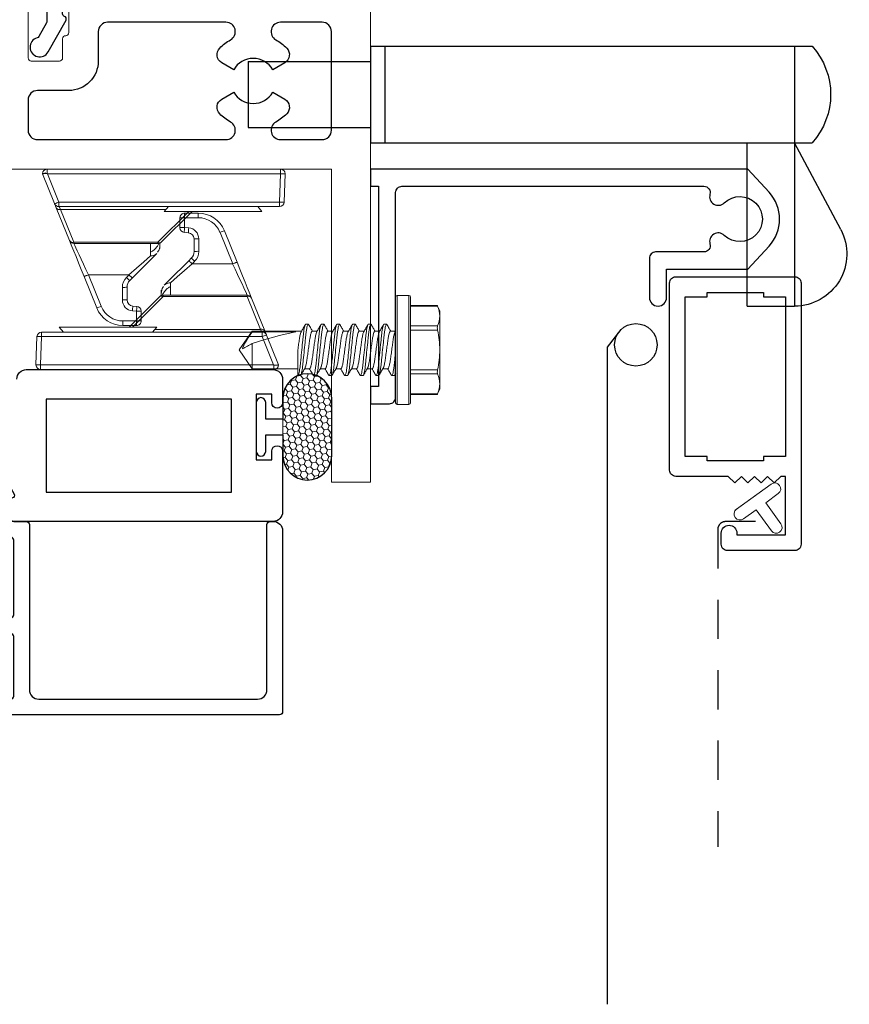
# Model space of a CAD drawing. Units: inches. Extents: x 0 to 1011, y -294 to 130.
# Drawn here: x 230 to 233, y 5 to 8 of the extents above; entities that cross this region are included whole.
import ezdxf

# ---------------------------------------------------------------- set-up
doc = ezdxf.new("R2010")
doc.units = ezdxf.units.IN
doc.header["$LTSCALE"] = 0.5
doc.header["$MEASUREMENT"] = 0
doc.linetypes.add('DASHED2', pattern=[0.375, 0.25, -0.125])
doc.linetypes.add('HIDDEN', pattern=[1.905, 1.27, -0.635])
doc.layers.add('Screen', color=7, linetype='Continuous')
doc.layers.add('WICKET', color=7, linetype='Continuous')

# ---------------------------------------------------------------- blocks, each defined once
blk = doc.blocks.new('M55194')
at = {"linetype": 'Continuous', "lineweight": 25}
for p, q in [((2.938, 1.125), (2.1, 1.125)), ((2.969, 0.9005), (2.969, 1.094)), ((2.884, 0.718), (2.884, 0.928)), ((2.884, 0.928), (2.934, 0.928)), ((2.934, 0.928), (2.934, 0.9005)), ((2.934, 0.7455), (2.934, 0.718)), ((2.969, 0.671), (2.969, 0.7455)), ((2.934, 0.718), (2.884, 0.718)), ((2.15, 0.64), (2.938, 0.64))]:
    blk.add_line(p, q, dxfattribs=at)
blk.add_lwpolyline([(2.214, 0.734), (2.214, 1.031), (2.806, 1.031), (2.806, 0.734)], close=True, dxfattribs=at)
for centre, radius, start, end in [((2.938, 1.094), 0.031, 0, 90), ((2.9515, 0.9005), 0.0175, 180, 0), ((2.9515, 0.7455), 0.0175, 360, 180), ((2.15, 0.67), 0.03, 180, 270), ((2.938, 0.671), 0.031, 270, 0)]:
    blk.add_arc(centre, radius, start, end, dxfattribs=at)
blk = doc.blocks.new('M20540')
blk.add_lwpolyline([(0.869, 0.03), (0.869, 0.6079, 0.414214), (0.859, 0.6179), (-0.0151, 0.6179, 0.414214), (-0.0751, 0.5579), (-0.0751, 0.5429, 0.414991), (-0.0575, 0.5254, 0.414991), (-0.04, 0.5429), (-0.04, 0.5579, -0.414214), (-0.03, 0.5679), (0, 0.5679, -0.414214), (0.01, 0.5579), (0.01, 0.3679, -0.414214), (0, 0.3579), (-0.03, 0.3579, -0.414214), (-0.04, 0.3679), (-0.04, 0.3829, 0.414991), (-0.0575, 0.4004, 0.414991), (-0.0751, 0.3829), (-0.0751, 0.3389, 0.414214), (-0.0441, 0.3079), (0, 0.3079, -0.414214), (0.01, 0.2979), (0.01, 0.06, -0.414214), (0, 0.05), (-0.0399, 0.05, 0.414214), (-0.0499, 0.04), (-0.0499, -0.0909, -0.127869), (-0.0512, -0.0958), (-0.0754, -0.1392, -0.198835), (-0.0814, -0.1439, 1.496365), (-0.0459, -0.1888), (0.011, -0.0869, 0.491355), (0.006, -0.0753, -0.341999), (0, -0.0675), (0, -0.01, -0.414214), (0.01, 0), (0.05, 0, 0.414214), (0.06, 0.01), (0.06, 0.5379, -0.414214), (0.09, 0.5679), (0.789, 0.5679, -0.414214), (0.819, 0.5379), (0.819, 0.01, 0.414214), (0.829, 0), (0.839, 0, 0.414214)], format="xyb", close=True)
blk = doc.blocks.new('M21335')
at = {"lineweight": 5}
blk.add_lwpolyline([(1.905, 0), (3.125, 0), (3.125, -1), (3.25, -1), (3.25, 0.563)], dxfattribs=at)
blk.add_lwpolyline([(2.286, 0.506), (2.286, 0.436, -0.414214), (2.276, 0.426, 0.414214), (2.266, 0.416), (2.266, 0.355, -0.414214), (2.256, 0.345), (2.166, 0.345, -0.414214), (2.156, 0.355), (2.156, 0.553, 0.414214)], format="xyb", dxfattribs=at)
blk.add_lwpolyline([(2.38, 0.345, -0.414214), (2.286, 0.251), (2.186, 0.251, 0.414214), (2.156, 0.221), (2.156, 0.124, 0.414214), (2.186, 0.094), (2.7879, 0.094, 0.774597), (2.8024, 0.1503, -0.072415), (2.768, 0.1764, -0.490314), (2.7744, 0.2234), (2.8126, 0.2455, 0.57735), (2.9374, 0.2455), (2.9756, 0.2234, -0.490314), (2.982, 0.1764, -0.072415), (2.9476, 0.1503, 0.774597), (2.9621, 0.094), (3.095, 0.094, 0.414214), (3.125, 0.124), (3.125, 0.439, 0.414214), (3.095, 0.469), (2.9621, 0.469, 0.774597), (2.9476, 0.4127, -0.072415), (2.982, 0.3866, -0.490314), (2.9756, 0.3396), (2.9374, 0.3175, 0.57735), (2.8126, 0.3175), (2.7744, 0.3396, -0.490314), (2.768, 0.3866, -0.072415), (2.8024, 0.4127, 0.774597), (2.7879, 0.469), (2.41, 0.469, 0.414214), (2.38, 0.439)], format="xyb", close=True)
blk = doc.blocks.new('FOAM BULB')
at = {"lineweight": 5}
h = blk.add_hatch(dxfattribs=at)
h.set_pattern_fill('HONEY', color=256, scale=0.1, angle=100)
h.paths.add_polyline_path([(0.092, 0.241), (-0.092, 0.241, 1), (-0.092, 0.085), (-0.025, 0.085), (0.025, 0.085), (0.092, 0.085, 1)])
for p, q in [((0.025, 0.085), (-0.025, 0.085)), ((0.0785, 0), (-0.0785, 0))]:
    blk.add_line(p, q, dxfattribs=at)
blk.add_lwpolyline([(-0.092, 0.241, 1), (-0.092, 0.085), (-0.025, 0.085), (-0.025, 0.03), (-0.0785, 0.03, 1), (-0.0785, 0), (0.0785, 0, 1), (0.0785, 0.03), (0.025, 0.03), (0.025, 0.085), (0.092, 0.085, 1), (0.092, 0.241)], format="xyb", close=True)
blk = doc.blocks.new('SNUBBER')
at = {"color": 7, "linetype": 'Continuous', "lineweight": 5}
for p, q in [((-0.2883, 0.5), (-0.2883, 0.4855)), ((-0.2883, 0.5), (-0.245, 0.5)), ((-0.245, 0.4855), (-0.2883, 0.4855)), ((-0.245, 0.5), (-0.245, 0.4855)), ((-0.245, 0.4543), (-0.245, 0.4855)), ((-0.23, 0.485), (-0.23, 0.4537)), ((-0.4123, 0.3434), (-0.3718, 0.4437)), ((-0.2581, 0.4531), (-0.245, 0.4543)), ((-0.3579, 0.4386), (-0.3985, 0.338)), ((-0.29, 0.378), (-0.29, 0.4183)), ((-0.275, 0.4177), (-0.275, 0.3774)), ((-0.2437, 0.4388), (-0.2567, 0.4377)), ((-0.2687, 0.338), (-0.2768, 0.3461)), ((-0.2662, 0.3562), (-0.2581, 0.3481)), ((-0.3985, 0.338), (-0.3983, 0.338)), ((-0.2688, 0.338), (-0.3983, 0.338)), ((-0.2, 0.2778), (-0.2, 0.2653)), ((-0.17, 0.2538), (-0.17, 0.2391)), ((-0.501, 0.1238), (-0.4587, 0.2286)), ((-0.4448, 0.2336), (-0.4871, 0.1288)), ((-0.4448, 0.2336), (-0.4448, 0.238)), ((-0.4448, 0.238), (-0.1762, 0.238)), ((-0.1762, 0.2336), (-0.4448, 0.2336)), ((-0.1762, 0.2336), (-0.1762, 0.238)), ((-0.1656, 0.2336), (-0.0675, 0.1355)), ((-0.156, 0.1355), (-0.1425, 0.12)), ((0.156, 0.1355), (-0.156, 0.1355)), ((0.1425, 0.12), (0.156, 0.1355)), ((-0.545, 0.015), (-0.5064, 0.1106)), ((-0.4925, 0.1055), (-0.529, 0.015)), ((-0.4925, 0.12), (-0.4925, 0.1055)), ((-0.4925, 0.12), (0.2118, 0.12)), ((0.2118, 0.1055), (-0.4925, 0.1055)), ((0.1426, 0.1201), (0.1426, 0.12)), ((0.2118, 0.1055), (0.2118, 0.12)), ((0.215, 0.015), (0.2118, 0.1055)), ((0.2268, 0.1055), (0.23, 0.015)), ((-0.53, 0.0146), (-0.53, 0)), ((-0.53, 0), (0.215, 0)), ((-0.529, 0.015), (0.215, 0.015)), ((0.215, 0.015), (0.215, 0.015)), ((0.215, 0), (0.215, 0.015))]:
    blk.add_line(p, q, dxfattribs=at)
at = {"color": 8, "linetype": 'Continuous', "lineweight": 5}
for p, q in [((-0.2, 0.2653), (-0.2, 0.238)), ((-0.0781, 0.1355), (-0.1762, 0.2336)), ((-0.4871, 0.1288), (-0.1501, 0.1288))]:
    blk.add_line(p, q, dxfattribs=at)
at = {"color": 7, "linetype": 'Continuous', "lineweight": 5, "flags": 128}
for points in [[(-0.2581, 0.3481), (-0.2366, 0.3266), (-0.2159, 0.3059), (-0.1966, 0.2866), (-0.1796, 0.2696)], [(-0.4587, 0.2286), (-0.4578, 0.2308), (-0.4552, 0.2373), (-0.4509, 0.2479), (-0.4451, 0.2622), (-0.4381, 0.2796), (-0.4301, 0.2994), (-0.4214, 0.321), (-0.4123, 0.3434)], [(-0.3983, 0.338), (-0.4064, 0.3206), (-0.4142, 0.3038), (-0.4216, 0.288), (-0.4282, 0.2737), (-0.4339, 0.2614), (-0.4386, 0.2514), (-0.442, 0.244), (-0.4441, 0.2395), (-0.4448, 0.238)], [(-0.2, 0.2778), (-0.2211, 0.2962), (-0.2445, 0.3165), (-0.2689, 0.3377)], [(-0.5064, 0.1106), (-0.506, 0.1115), (-0.505, 0.114), (-0.5033, 0.1182), (-0.501, 0.1238)]]:
    blk.add_lwpolyline(points, dxfattribs=at)
at = {"color": 7, "linetype": 'Continuous', "lineweight": 5}
for centre, radius, start, end in [((-0.2883, 0.41), 0.09, 90.0022, 157.9988), ((-0.2883, 0.4105), 0.075, 89.9956, 158.0045), ((-0.245, 0.485), 0.015, 359.998, 90.0031), ((-0.2412, 0.378), 0.1075, 84.0097, 92.0121), ((-0.4039, 0.3345), 0.1139, 66.1444, 73.6019), ((-0.255, 0.4183), 0.035, 94.9898, 180.0096), ((-1.5448, 0.3366), 1.292, 4.4882, 5.1765), ((-1.5203, 0.3387), 1.2806, 4.4833, 5.1779), ((-0.2413, 0.346), 0.1083, 84.0205, 91.9655), ((-0.245, 0.4537), 0.015, 275.0104, 359.9913), ((-0.2862, 0.3113), 0.1071, 83.9914, 92.0304), ((-0.255, 0.4177), 0.02, 94.9965, 180.0008), ((-0.245, 0.378), 0.045, 180.0022, 225.0028), ((-0.2862, 0.271), 0.1071, 83.9914, 92.0304), ((-0.1706, 0.245), 0.1467, 130.6862, 136.404), ((-0.245, 0.3774), 0.03, 180.0054, 224.9937), ((-0.4448, 0.223), 0.015, 89.979, 158.0263), ((-0.4486, 0.2225), 0.0118, 70.9149, 148.5526), ((-0.1762, 0.223), 0.015, 44.9824, 90.0221), ((-0.1709, 0.226), 0.00927, 55.1068, 124.8932), ((-0.491, 0.1177), 0.0118, 70.9149, 148.5526), ((-5.0121, 2.8654), 5.2881, 328.7242, 328.8355), ((-0.4925, 0.105), 0.015, 89.979, 158.0263), ((-0.5385, 0.0014), 0.1139, 66.1448, 73.6017), ((0.2118, 0.105), 0.015, 1.9905, 90.0005), ((0.2193, 0.0005), 0.1053, 85.9191, 94.0809), ((-0.53, 0.015), 0.015, 180.0102, 269.973), ((0.215, 0.015), 0.015, 270.027, 359.9898)]:
    blk.add_arc(centre, radius, start, end, dxfattribs=at)
for points, knots in [([(-0.2687, 0.338), (-0.2674, 0.3393), (-0.2649, 0.3418), (-0.2616, 0.3449), (-0.2595, 0.347), (-0.2584, 0.3479), (-0.2581, 0.3481)], [0, 0, 0, 0, 0.384194, 0.707972, 0.923769, 1, 1, 1, 1]), ([(-0.4123, 0.3434), (-0.4123, 0.3434), (-0.4122, 0.3434), (-0.4115, 0.343), (-0.4098, 0.3426), (-0.4069, 0.3413), (-0.4029, 0.3398), (-0.4, 0.3387), (-0.3985, 0.338)], [0, 0, 0, 0, 0.002044, 0.022321, 0.14768, 0.370477, 0.665563, 1, 1, 1, 1]), ([(-0.2, 0.2778), (-0.2, 0.2778), (-0.1998, 0.2778), (-0.1993, 0.2777), (-0.1977, 0.2776), (-0.194, 0.2772), (-0.1886, 0.2757), (-0.1833, 0.273), (-0.1806, 0.2705), (-0.1796, 0.2696)], [0, 0, 0, 0, 0.006564, 0.019259, 0.063188, 0.224145, 0.513253, 0.821194, 1, 1, 1, 1]), ([(-0.1736, 0.2374), (-0.175, 0.2405), (-0.1787, 0.2488), (-0.1874, 0.2577), (-0.1953, 0.2635), (-0.1992, 0.2647), (-0.2, 0.2649)], [0, 0, 0, 0, 0.262637, 0.691669, 0.937685, 1, 1, 1, 1]), ([(-0.1701, 0.2366), (-0.1701, 0.2367), (-0.1701, 0.2445), (-0.1702, 0.2555), (-0.1759, 0.2639), (-0.1773, 0.2659)], [0, 0, 0, 0, 0.016849, 0.763861, 1, 1, 1, 1]), ([(-0.545, 0.015), (-0.5447, 0.015), (-0.5436, 0.015), (-0.5413, 0.0146), (-0.5377, 0.0142), (-0.5342, 0.014), (-0.5315, 0.014), (-0.5304, 0.0144), (-0.53, 0.0146)], [0, 0, 0, 0, 0.0581763, 0.2192149, 0.4661163, 0.773522, 0.9114594, 1, 1, 1, 1]), ([(-0.529, 0.015), (-0.5292, 0.015), (-0.5295, 0.0149), (-0.5298, 0.0147), (-0.53, 0.0146)], [0, 0, 0, 0, 0.365191, 1, 1, 1, 1]), ([(0.23, 0.015), (0.2299, 0.015), (0.2291, 0.0151), (0.2272, 0.0151), (0.224, 0.0151), (0.2198, 0.0151), (0.2167, 0.015), (0.215, 0.015)], [0, 0, 0, 0, 0.024571, 0.152168, 0.375336, 0.668976, 1, 1, 1, 1])]:
    blk.add_open_spline(points, degree=3, knots=knots, dxfattribs=at)
blk = doc.blocks.new('A$C0EC50978')
blk.add_lwpolyline([(1.2026, 1.7912), (1.2026, 1.2693)])
at = {"layer": 'WICKET'}
for p, q in [((1.2026, 1.7912), (1.3544, 1.7912)), ((1.3544, 0.9607), (1.3544, 1.7912)), ((1.5016, 1.5463), (1.3544, 1.2693)), ((0, 1.2693), (1.3544, 1.2693)), ((0.0456, 0.9607), (0.0456, 1.2693)), ((1.3544, 1.2693), (1.41, 1.2693)), ((0, 0.9607), (1.3544, 0.9607)), ((1.3544, 0.9607), (1.41, 0.9607))]:
    blk.add_line(p, q, dxfattribs=at)
at = {"layer": 'WICKET', "linetype": 'HIDDEN'}
for p, q in [((0, 0.9607), (0, 1.2693)), ((-0.3909, 1.0093), (-0.3909, 1.2207)), ((-0.3909, 1.2207), (0, 1.2207)), ((-0.3909, 1.0093), (0, 1.0093))]:
    blk.add_line(p, q, dxfattribs=at)
at = {"layer": 'WICKET'}
for centre, radius, start, end in [((1.3544, 1.6245), 0.1667, 332.0128, 90), ((1.2398, 1.115), 0.2297, 317.8016, 42.1984)]:
    blk.add_arc(centre, radius, start, end, dxfattribs=at)
blk = doc.blocks.new('HPO_hinge')
blk.add_lwpolyline([(1.084, -0.0806, 0.769454), (1.1295, -0.1082, -2.353318), (1.1295, -0.2118, 0.769454), (1.084, -0.2394, -0.500495), (1.0649, -0.265), (0.9105, -0.265, 0.414214), (0.8905, -0.285), (0.8905, -0.4105, 1), (0.9455, -0.4105), (0.9455, -0.32), (1.2045, -0.32), (1.2727, -0.2462, 0.391586), (1.2727, -0.0738), (1.2045, 0), (0, 0), (0, -0.055), (0.025, -0.055), (0.025, -0.695), (0, -0.695), (0, -0.75), (0.06, -0.75, 0.414214), (0.08, -0.73), (0.08, -0.075, -0.414214), (0.1, -0.055), (1.0649, -0.055, -0.500495)], format="xyb", close=True)
blk = doc.blocks.new('HPO_frame')
blk.add_lwpolyline([(0.02, 0), (0.4, 0, -0.414214), (0.42, -0.02), (0.42, -0.855, -0.414214), (0.4, -0.875), (0.185, -0.875, -0.414214), (0.165, -0.855), (0.165, -0.819, -0.414214), (0.19, -0.794), (0.19, -0.794, -0.414214), (0.215, -0.819), (0.215, -0.825), (0.37, -0.825), (0.37, -0.638), (0.3553, -0.638), (0.3343, -0.659), (0.3133, -0.638), (0.2923, -0.659), (0.2713, -0.638), (0.2503, -0.659), (0.2293, -0.638), (0.2083, -0.659), (0.1873, -0.638), (0.02, -0.638, -0.414214), (0, -0.618), (0, -0.02, -0.414214), (0.02, 0)], format="xyb")
blk.add_lwpolyline([(0.05, -0.064), (0.12, -0.064), (0.12, -0.05), (0.3, -0.05), (0.3, -0.064), (0.37, -0.064), (0.37, -0.574), (0.3, -0.574), (0.3, -0.588), (0.12, -0.588), (0.12, -0.574), (0.05, -0.574)], close=True)
blk = doc.blocks.new('A$C0D126702')
at = {"color": 7, "linetype": 'Continuous', "lineweight": 15}
for p, q in [((-0.0475, 0), (-0.0475, 0.169)), ((-0.005, 0.174), (-0.0425, 0.174)), ((0, 0.169), (0, 0)), ((-0.1331, 0.142), (-0.141, 0.125)), ((-0.0475, 0.14), (-0.1339, 0.14)), ((-0.0475, 0.142), (-0.1331, 0.142)), ((-0.141, 0.1083), (-0.141, 0.125)), ((-0.141, 0), (-0.141, 0.1083)), ((-0.1339, 0.0765), (-0.0475, 0.0765)), ((-0.0475, 0.0635), (-0.1339, 0.0635)), ((0.0293, 0.082), (0.0373, 0.082)), ((0.0793, 0.082), (0.0873, 0.082)), ((0.1293, 0.082), (0.1373, 0.082)), ((0.1793, 0.082), (0.1873, 0.082)), ((0.2293, 0.082), (0.2373, 0.082)), ((0.2793, 0.082), (0.2873, 0.082)), ((0.002, 0.058), (0.0001, 0.0612)), ((0.0166, 0.06), (0.0008, 0.06)), ((0.0666, 0.06), (0.0508, 0.06)), ((0.1166, 0.06), (0.1008, 0.06)), ((0.1666, 0.06), (0.1508, 0.06)), ((0.2166, 0.06), (0.2008, 0.06)), ((0.2666, 0.06), (0.2508, 0.06)), ((0.458, 0.06), (0.3008, 0.06)), ((0.3185, 0.0581), (0.458, 0.0581)), ((0.5, 0), (0.458, 0.06)), ((0.458, 0.0581), (0.458, 0.06)), ((-0.141, -0.1083), (-0.141, 0)), ((-0.0475, -0.169), (-0.0475, 0)), ((0, 0), (0, -0.169)), ((0.458, -0.06), (0.458, 0.0211)), ((0.458, -0.06), (0.5, 0)), ((0.025, -0.06), (0.0408, -0.06)), ((0.075, -0.06), (0.0908, -0.06)), ((0.125, -0.06), (0.1408, -0.06)), ((0.175, -0.06), (0.1908, -0.06)), ((0.225, -0.06), (0.2408, -0.06)), ((0.275, -0.06), (0.2908, -0.06)), ((0.3125, -0.06), (0.458, -0.06)), ((-0.1339, -0.0635), (-0.0475, -0.0635)), ((-0.0475, -0.0765), (-0.1339, -0.0765)), ((-0.0001, -0.0756), (0.0031, -0.0809)), ((0.0123, -0.082), (0.0043, -0.082)), ((0.0623, -0.082), (0.0543, -0.082)), ((0.1123, -0.082), (0.1043, -0.082)), ((0.1623, -0.082), (0.1543, -0.082)), ((0.2123, -0.082), (0.2043, -0.082)), ((0.2623, -0.082), (0.2543, -0.082)), ((0.3123, -0.082), (0.3043, -0.082)), ((0.3117, -0.0817), (0.3125, -0.0802)), ((-0.141, -0.125), (-0.141, -0.1083)), ((-0.141, -0.125), (-0.1331, -0.142)), ((-0.1339, -0.14), (-0.0475, -0.14)), ((-0.1331, -0.142), (-0.0475, -0.142)), ((-0.0425, -0.174), (-0.005, -0.174))]:
    blk.add_line(p, q, dxfattribs=at)
at = {"color": 8, "linetype": 'Continuous', "lineweight": 15}
for p, q in [((-0.0425, 0.174), (-0.0425, 0)), ((-0.005, 0), (-0.005, 0.174)), ((-0.0425, 0), (-0.0425, -0.174)), ((-0.005, -0.174), (-0.005, 0))]:
    blk.add_line(p, q, dxfattribs=at)
at = {"color": 7, "linetype": 'Continuous', "lineweight": 15}
for centre, start, end in [((-0.0425, 0.169), 90, 180), ((-0.005, 0.169), 0, 90), ((-0.0425, -0.169), 180, 270), ((-0.005, -0.169), 270, 0)]:
    blk.add_arc(centre, 0.005, start, end, dxfattribs=at)
blk.add_ellipse((0.4913, 0), major_axis=(0.1907, -0.0592), ratio=0.052262, start_param=1.762728, end_param=2.722067, dxfattribs=at)
for points in [[(-0.141, 0.1083), (-0.141, 0.1188), (-0.1383, 0.1295), (-0.1339, 0.14)], [(-0.1339, 0.0765), (-0.1384, 0.087), (-0.141, 0.0976), (-0.141, 0.1083)], [(0.458, 0.0211), (0.4684, 0.0152), (0.4789, 0.0093), (0.4892, 0.0034)], [(-0.141, -0.1083), (-0.141, -0.0977), (-0.1383, -0.087), (-0.1339, -0.0765)], [(-0.1339, -0.14), (-0.1384, -0.1295), (-0.141, -0.1189), (-0.141, -0.1083)]]:
    blk.add_open_spline(points, degree=3, dxfattribs=at)
for points, knots in [([(-0.1339, 0.14), (-0.1336, 0.1407), (-0.1331, 0.1419), (-0.1331, 0.1419), (-0.1331, 0.1418)], [0, 0, 0, 0, 0.60327, 1, 1, 1, 1]), ([(-0.141, 0), (-0.141, 0.0106), (-0.1404, 0.0212), (-0.1379, 0.0424), (-0.1361, 0.0531), (-0.1339, 0.0635)], [0, 0, 0, 0, 0.5, 0.5, 1, 1, 1, 1]), ([(-0.1339, 0.0635), (-0.1334, 0.0661), (-0.1331, 0.0687), (-0.1331, 0.0733), (-0.1334, 0.0752), (-0.1339, 0.0765)], [0, 0, 0, 0, 0.5, 0.5, 1, 1, 1, 1]), ([(0.0281, 0.081), (0.0256, 0.0768), (0.0215, 0.0698), (0.0174, 0.0628), (0.0158, 0.06)], [0, 0, 0, 0, 0.6011767, 1, 1, 1, 1]), ([(0.0281, 0.0809), (0.0281, 0.081), (0.0285, 0.082), (0.0289, 0.082), (0.0293, 0.082)], [0, 0, 0, 0, 0.042089, 1, 1, 1, 1]), ([(0.0293, 0.082), (0.0302, 0.082), (0.0313, 0.08), (0.0335, 0.0717), (0.0346, 0.0654), (0.0362, 0.0539), (0.0367, 0.0497), (0.0376, 0.0411), (0.0381, 0.0365), (0.0396, 0.0219), (0.0407, 0.011), (0.0429, -0.011), (0.044, -0.0219), (0.0455, -0.0365), (0.046, -0.0411), (0.0469, -0.0497), (0.0474, -0.0539), (0.049, -0.0654), (0.0501, -0.0717), (0.0523, -0.08), (0.0534, -0.082), (0.0543, -0.082)], [0, 0, 0, 0, 0.125, 0.125, 0.25, 0.25, 0.3125, 0.3125, 0.375, 0.375, 0.5, 0.5, 0.625, 0.625, 0.6875, 0.6875, 0.75, 0.75, 0.875, 0.875, 1, 1, 1, 1]), ([(0.0373, 0.082), (0.0382, 0.082), (0.0393, 0.08), (0.0415, 0.0717), (0.0426, 0.0654), (0.0442, 0.0539), (0.0447, 0.0497), (0.0456, 0.0411), (0.0461, 0.0365), (0.0476, 0.0219), (0.0487, 0.011), (0.0509, -0.011), (0.052, -0.0219), (0.0535, -0.0365), (0.054, -0.0411), (0.0549, -0.0497), (0.0554, -0.0539), (0.057, -0.0654), (0.0581, -0.0717), (0.0603, -0.08), (0.0614, -0.082), (0.0623, -0.082)], [0, 0, 0, 0, 0.125, 0.125, 0.25, 0.25, 0.3125, 0.3125, 0.375, 0.375, 0.5, 0.5, 0.625, 0.625, 0.6875, 0.6875, 0.75, 0.75, 0.875, 0.875, 1, 1, 1, 1]), ([(0.0517, 0.0585), (0.0498, 0.0618), (0.0454, 0.0692), (0.041, 0.0767), (0.0385, 0.0809)], [0, 0, 0, 0, 0.4379491, 1, 1, 1, 1]), ([(0.0781, 0.0809), (0.0759, 0.0772), (0.0718, 0.0702), (0.0677, 0.0632), (0.0658, 0.06)], [0, 0, 0, 0, 0.537382, 1, 1, 1, 1]), ([(0.0781, 0.0808), (0.0781, 0.0809), (0.0785, 0.082), (0.0789, 0.082), (0.0793, 0.082)], [0, 0, 0, 0, 0.068838, 1, 1, 1, 1]), ([(0.0793, 0.082), (0.0802, 0.082), (0.0813, 0.08), (0.0835, 0.0717), (0.0846, 0.0654), (0.0862, 0.0539), (0.0867, 0.0497), (0.0876, 0.0411), (0.0881, 0.0365), (0.0896, 0.0219), (0.0907, 0.011), (0.0929, -0.011), (0.094, -0.0219), (0.0955, -0.0365), (0.096, -0.0411), (0.0969, -0.0497), (0.0974, -0.0539), (0.099, -0.0654), (0.1001, -0.0717), (0.1023, -0.08), (0.1034, -0.082), (0.1043, -0.082)], [0, 0, 0, 0, 0.125, 0.125, 0.25, 0.25, 0.3125, 0.3125, 0.375, 0.375, 0.5, 0.5, 0.625, 0.625, 0.6875, 0.6875, 0.75, 0.75, 0.875, 0.875, 1, 1, 1, 1]), ([(0.0873, 0.082), (0.0882, 0.082), (0.0893, 0.08), (0.0915, 0.0717), (0.0926, 0.0654), (0.0942, 0.0539), (0.0947, 0.0497), (0.0956, 0.0411), (0.0961, 0.0365), (0.0976, 0.0219), (0.0987, 0.011), (0.1009, -0.011), (0.102, -0.0219), (0.1035, -0.0365), (0.104, -0.0411), (0.1049, -0.0497), (0.1054, -0.0539), (0.107, -0.0654), (0.1081, -0.0717), (0.1103, -0.08), (0.1114, -0.082), (0.1123, -0.082)], [0, 0, 0, 0, 0.125, 0.125, 0.25, 0.25, 0.3125, 0.3125, 0.375, 0.375, 0.5, 0.5, 0.625, 0.625, 0.6875, 0.6875, 0.75, 0.75, 0.875, 0.875, 1, 1, 1, 1]), ([(0.1017, 0.0585), (0.0995, 0.0622), (0.0951, 0.0697), (0.0907, 0.0772), (0.0885, 0.0809)], [0, 0, 0, 0, 0.49894, 1, 1, 1, 1]), ([(0.1281, 0.0809), (0.1259, 0.0772), (0.1218, 0.0702), (0.1177, 0.0632), (0.1158, 0.06)], [0, 0, 0, 0, 0.537594, 1, 1, 1, 1]), ([(0.1281, 0.0809), (0.1281, 0.0809), (0.1285, 0.082), (0.1289, 0.082), (0.1293, 0.082)], [0, 0, 0, 0, 0.062771, 1, 1, 1, 1]), ([(0.1293, 0.082), (0.1302, 0.082), (0.1313, 0.08), (0.1335, 0.0717), (0.1346, 0.0654), (0.1362, 0.0539), (0.1367, 0.0497), (0.1376, 0.0411), (0.1381, 0.0365), (0.1396, 0.0219), (0.1407, 0.011), (0.1429, -0.011), (0.144, -0.0219), (0.1455, -0.0365), (0.146, -0.0411), (0.1469, -0.0497), (0.1474, -0.0539), (0.149, -0.0654), (0.1501, -0.0717), (0.1523, -0.08), (0.1534, -0.082), (0.1543, -0.082)], [0, 0, 0, 0, 0.125, 0.125, 0.25, 0.25, 0.3125, 0.3125, 0.375, 0.375, 0.5, 0.5, 0.625, 0.625, 0.6875, 0.6875, 0.75, 0.75, 0.875, 0.875, 1, 1, 1, 1]), ([(0.1373, 0.082), (0.1382, 0.082), (0.1393, 0.08), (0.1415, 0.0717), (0.1426, 0.0654), (0.1442, 0.0539), (0.1447, 0.0497), (0.1456, 0.0411), (0.1461, 0.0365), (0.1476, 0.0219), (0.1487, 0.011), (0.1509, -0.011), (0.152, -0.0219), (0.1535, -0.0365), (0.154, -0.0411), (0.1549, -0.0497), (0.1554, -0.0539), (0.157, -0.0654), (0.1581, -0.0717), (0.1603, -0.08), (0.1614, -0.082), (0.1623, -0.082)], [0, 0, 0, 0, 0.125, 0.125, 0.25, 0.25, 0.3125, 0.3125, 0.375, 0.375, 0.5, 0.5, 0.625, 0.625, 0.6875, 0.6875, 0.75, 0.75, 0.875, 0.875, 1, 1, 1, 1]), ([(0.1517, 0.0585), (0.1513, 0.0591), (0.1506, 0.0603), (0.1493, 0.0625), (0.1478, 0.0649), (0.1462, 0.0676), (0.1445, 0.0706), (0.1426, 0.0739), (0.1405, 0.0774), (0.1392, 0.0797), (0.1385, 0.0809)], [0, 0, 0, 0, 0.10406, 0.206191, 0.309847, 0.419217, 0.538788, 0.672906, 0.825505, 1, 1, 1, 1]), ([(0.1781, 0.0809), (0.1759, 0.0772), (0.1718, 0.0702), (0.1677, 0.0632), (0.1658, 0.06)], [0, 0, 0, 0, 0.537211, 1, 1, 1, 1]), ([(0.1781, 0.0808), (0.1781, 0.0809), (0.1785, 0.082), (0.1789, 0.082), (0.1793, 0.082)], [0, 0, 0, 0, 0.064063, 1, 1, 1, 1]), ([(0.1793, 0.082), (0.1802, 0.082), (0.1813, 0.08), (0.1835, 0.0717), (0.1846, 0.0654), (0.1862, 0.0539), (0.1867, 0.0497), (0.1876, 0.0411), (0.1881, 0.0365), (0.1896, 0.0219), (0.1907, 0.011), (0.1929, -0.011), (0.194, -0.0219), (0.1955, -0.0365), (0.196, -0.0411), (0.1969, -0.0497), (0.1974, -0.0539), (0.199, -0.0654), (0.2001, -0.0717), (0.2023, -0.08), (0.2034, -0.082), (0.2043, -0.082)], [0, 0, 0, 0, 0.125, 0.125, 0.25, 0.25, 0.3125, 0.3125, 0.375, 0.375, 0.5, 0.5, 0.625, 0.625, 0.6875, 0.6875, 0.75, 0.75, 0.875, 0.875, 1, 1, 1, 1]), ([(0.1873, 0.082), (0.1882, 0.082), (0.1893, 0.08), (0.1915, 0.0717), (0.1926, 0.0654), (0.1942, 0.0539), (0.1947, 0.0497), (0.1956, 0.0411), (0.1961, 0.0365), (0.1976, 0.0219), (0.1987, 0.011), (0.2009, -0.011), (0.202, -0.0219), (0.2035, -0.0365), (0.204, -0.0411), (0.2049, -0.0497), (0.2054, -0.0539), (0.207, -0.0654), (0.2081, -0.0717), (0.2103, -0.08), (0.2114, -0.082), (0.2123, -0.082)], [0, 0, 0, 0, 0.125, 0.125, 0.25, 0.25, 0.3125, 0.3125, 0.375, 0.375, 0.5, 0.5, 0.625, 0.625, 0.6875, 0.6875, 0.75, 0.75, 0.875, 0.875, 1, 1, 1, 1]), ([(0.2017, 0.0585), (0.1995, 0.0622), (0.1951, 0.0697), (0.1907, 0.0772), (0.1885, 0.0809)], [0, 0, 0, 0, 0.498951, 1, 1, 1, 1]), ([(0.2281, 0.0809), (0.2259, 0.0772), (0.2218, 0.0702), (0.2177, 0.0632), (0.2158, 0.06)], [0, 0, 0, 0, 0.53713, 1, 1, 1, 1]), ([(0.2281, 0.0809), (0.2281, 0.0809), (0.2285, 0.082), (0.2289, 0.082), (0.2293, 0.082)], [0, 0, 0, 0, 0.048291, 1, 1, 1, 1]), ([(0.2293, 0.082), (0.2302, 0.082), (0.2313, 0.08), (0.2335, 0.0717), (0.2346, 0.0654), (0.2362, 0.0539), (0.2367, 0.0497), (0.2376, 0.0411), (0.2381, 0.0365), (0.2396, 0.0219), (0.2407, 0.011), (0.2429, -0.011), (0.244, -0.0219), (0.2455, -0.0365), (0.246, -0.0411), (0.2469, -0.0497), (0.2474, -0.0539), (0.249, -0.0654), (0.2501, -0.0717), (0.2523, -0.08), (0.2534, -0.082), (0.2543, -0.082)], [0, 0, 0, 0, 0.125, 0.125, 0.25, 0.25, 0.3125, 0.3125, 0.375, 0.375, 0.5, 0.5, 0.625, 0.625, 0.6875, 0.6875, 0.75, 0.75, 0.875, 0.875, 1, 1, 1, 1]), ([(0.2373, 0.082), (0.2382, 0.082), (0.2393, 0.08), (0.2415, 0.0717), (0.2426, 0.0654), (0.2442, 0.0539), (0.2447, 0.0497), (0.2456, 0.0411), (0.2461, 0.0365), (0.2476, 0.0219), (0.2487, 0.011), (0.2509, -0.011), (0.252, -0.0219), (0.2535, -0.0365), (0.254, -0.0411), (0.2549, -0.0497), (0.2554, -0.0539), (0.257, -0.0654), (0.2581, -0.0717), (0.2603, -0.08), (0.2614, -0.082), (0.2623, -0.082)], [0, 0, 0, 0, 0.125, 0.125, 0.25, 0.25, 0.3125, 0.3125, 0.375, 0.375, 0.5, 0.5, 0.625, 0.625, 0.6875, 0.6875, 0.75, 0.75, 0.875, 0.875, 1, 1, 1, 1]), ([(0.2517, 0.0585), (0.2498, 0.0618), (0.2453, 0.0693), (0.241, 0.0768), (0.2385, 0.081)], [0, 0, 0, 0, 0.438014, 1, 1, 1, 1]), ([(0.2781, 0.0809), (0.2756, 0.0767), (0.2715, 0.0697), (0.2674, 0.0628), (0.2658, 0.06)], [0, 0, 0, 0, 0.602741, 1, 1, 1, 1]), ([(0.2781, 0.0809), (0.2781, 0.0809), (0.2785, 0.082), (0.2789, 0.082), (0.2793, 0.082)], [0, 0, 0, 0, 0.059183, 1, 1, 1, 1]), ([(0.2793, 0.082), (0.2802, 0.082), (0.2813, 0.08), (0.2835, 0.0717), (0.2846, 0.0654), (0.2862, 0.0539), (0.2867, 0.0497), (0.2876, 0.0411), (0.2881, 0.0365), (0.2896, 0.0219), (0.2907, 0.011), (0.2929, -0.011), (0.294, -0.0219), (0.2955, -0.0365), (0.296, -0.0411), (0.2969, -0.0497), (0.2974, -0.0539), (0.299, -0.0654), (0.3001, -0.0717), (0.3023, -0.08), (0.3034, -0.082), (0.3043, -0.082)], [0, 0, 0, 0, 0.125, 0.125, 0.25, 0.25, 0.3125, 0.3125, 0.375, 0.375, 0.5, 0.5, 0.625, 0.625, 0.6875, 0.6875, 0.75, 0.75, 0.875, 0.875, 1, 1, 1, 1]), ([(0.2873, 0.082), (0.2882, 0.082), (0.2893, 0.08), (0.2915, 0.0717), (0.2926, 0.0654), (0.2942, 0.0539), (0.2947, 0.0497), (0.2956, 0.0411), (0.2961, 0.0365), (0.2976, 0.0219), (0.2987, 0.011), (0.3009, -0.011), (0.302, -0.0219), (0.3035, -0.0365), (0.304, -0.0411), (0.3049, -0.0497), (0.3054, -0.0539), (0.307, -0.0654), (0.3081, -0.0717), (0.3103, -0.08), (0.3114, -0.082), (0.3123, -0.082)], [0, 0, 0, 0, 0.125, 0.125, 0.25, 0.25, 0.3125, 0.3125, 0.375, 0.375, 0.5, 0.5, 0.625, 0.625, 0.6875, 0.6875, 0.75, 0.75, 0.875, 0.875, 1, 1, 1, 1]), ([(0.3017, 0.0585), (0.2995, 0.0622), (0.2951, 0.0697), (0.2907, 0.0772), (0.2885, 0.0809)], [0, 0, 0, 0, 0.498974, 1, 1, 1, 1]), ([(0.002, 0.0578), (0.0021, 0.0576), (0.0027, 0.0567), (0.0037, 0.0537), (0.0051, 0.0487), (0.0064, 0.0425), (0.0076, 0.0353), (0.0087, 0.0274), (0.0099, 0.0188), (0.0112, 0.0096), (0.0125, 0), (0.0138, -0.0096), (0.0151, -0.0188), (0.0163, -0.0274), (0.0174, -0.0353), (0.0186, -0.0425), (0.0199, -0.0487), (0.0213, -0.0537), (0.0226, -0.0573), (0.0239, -0.0596), (0.0246, -0.0599), (0.025, -0.06)], [0, 0, 0, 0, 0.017221, 0.072773, 0.128573, 0.183881, 0.237996, 0.29055, 0.344128, 0.399113, 0.45483, 0.510546, 0.565531, 0.619109, 0.671663, 0.725779, 0.781086, 0.836886, 0.892438, 0.947024, 1, 1, 1, 1]), ([(0.0166, 0.06), (0.017, 0.0599), (0.0177, 0.0596), (0.019, 0.0573), (0.0203, 0.0537), (0.0217, 0.0487), (0.023, 0.0425), (0.0242, 0.0353), (0.0253, 0.0274), (0.0265, 0.0188), (0.0278, 0.0096), (0.0291, 0), (0.0304, -0.0096), (0.0317, -0.0188), (0.0329, -0.0274), (0.034, -0.0353), (0.0352, -0.0425), (0.0365, -0.0487), (0.0379, -0.0537), (0.039, -0.0569), (0.0397, -0.058), (0.0399, -0.0583)], [0, 0, 0, 0, 0.052329, 0.106248, 0.161122, 0.21624, 0.270873, 0.324328, 0.37624, 0.429163, 0.483476, 0.538513, 0.593549, 0.647862, 0.700785, 0.752698, 0.806153, 0.860785, 0.915903, 0.970777, 1, 1, 1, 1]), ([(0.0517, 0.0583), (0.0519, 0.058), (0.0526, 0.0569), (0.0537, 0.0537), (0.0551, 0.0487), (0.0564, 0.0425), (0.0576, 0.0353), (0.0587, 0.0274), (0.0599, 0.0188), (0.0612, 0.0096), (0.0625, 0), (0.0638, -0.0096), (0.0651, -0.0188), (0.0663, -0.0274), (0.0674, -0.0353), (0.0686, -0.0425), (0.0699, -0.0487), (0.0713, -0.0537), (0.0726, -0.0573), (0.0739, -0.0596), (0.0746, -0.0599), (0.075, -0.06)], [0, 0, 0, 0, 0.029365, 0.084231, 0.139341, 0.193966, 0.247413, 0.299317, 0.352233, 0.406538, 0.461566, 0.516595, 0.5709, 0.623815, 0.67572, 0.729167, 0.783791, 0.838901, 0.893767, 0.947679, 1, 1, 1, 1]), ([(0.0666, 0.06), (0.067, 0.0599), (0.0677, 0.0596), (0.069, 0.0573), (0.0703, 0.0537), (0.0717, 0.0487), (0.073, 0.0425), (0.0742, 0.0353), (0.0753, 0.0274), (0.0765, 0.0188), (0.0778, 0.0096), (0.0791, 0), (0.0804, -0.0096), (0.0817, -0.0188), (0.0829, -0.0274), (0.084, -0.0353), (0.0852, -0.0425), (0.0865, -0.0487), (0.0879, -0.0537), (0.089, -0.057), (0.0897, -0.058), (0.0899, -0.0583)], [0, 0, 0, 0, 0.052316, 0.106222, 0.161083, 0.216187, 0.270806, 0.324248, 0.376147, 0.429057, 0.483357, 0.53838, 0.593403, 0.647702, 0.700613, 0.752512, 0.805954, 0.860573, 0.915677, 0.970538, 1, 1, 1, 1]), ([(0.1017, 0.0583), (0.102, 0.0579), (0.1026, 0.0569), (0.1037, 0.0537), (0.1051, 0.0487), (0.1064, 0.0425), (0.1076, 0.0353), (0.1087, 0.0274), (0.1099, 0.0188), (0.1112, 0.0096), (0.1125, 0), (0.1138, -0.0096), (0.1151, -0.0188), (0.1163, -0.0274), (0.1174, -0.0353), (0.1186, -0.0425), (0.1199, -0.0487), (0.1213, -0.0537), (0.1226, -0.0573), (0.1239, -0.0596), (0.1246, -0.0599), (0.125, -0.06)], [0, 0, 0, 0, 0.028899, 0.083791, 0.138928, 0.193578, 0.247051, 0.29898, 0.351921, 0.406253, 0.461307, 0.516362, 0.570693, 0.623634, 0.675564, 0.729037, 0.783687, 0.838824, 0.893716, 0.947654, 1, 1, 1, 1]), ([(0.1166, 0.06), (0.117, 0.0599), (0.1177, 0.0596), (0.119, 0.0573), (0.1203, 0.0537), (0.1217, 0.0487), (0.123, 0.0425), (0.1242, 0.0353), (0.1253, 0.0274), (0.1265, 0.0188), (0.1278, 0.0096), (0.1291, 0), (0.1304, -0.0096), (0.1317, -0.0188), (0.1329, -0.0274), (0.134, -0.0353), (0.1352, -0.0425), (0.1365, -0.0487), (0.1379, -0.0537), (0.139, -0.0569), (0.1396, -0.058), (0.1399, -0.0583)], [0, 0, 0, 0, 0.052342, 0.106276, 0.161164, 0.216297, 0.270943, 0.324412, 0.376338, 0.429275, 0.483602, 0.538653, 0.593703, 0.64803, 0.700968, 0.752893, 0.806362, 0.861008, 0.916141, 0.971029, 1, 1, 1, 1]), ([(0.1517, 0.0583), (0.1519, 0.058), (0.1526, 0.0569), (0.1537, 0.0537), (0.1551, 0.0487), (0.1564, 0.0425), (0.1576, 0.0353), (0.1587, 0.0274), (0.1599, 0.0188), (0.1612, 0.0096), (0.1625, 0), (0.1638, -0.0096), (0.1651, -0.0188), (0.1663, -0.0274), (0.1674, -0.0353), (0.1686, -0.0425), (0.1699, -0.0487), (0.1713, -0.0537), (0.1726, -0.0573), (0.1739, -0.0596), (0.1746, -0.0599), (0.175, -0.06)], [0, 0, 0, 0, 0.0294, 0.084264, 0.139372, 0.193994, 0.247439, 0.299342, 0.352256, 0.406559, 0.461585, 0.516612, 0.570915, 0.623829, 0.675732, 0.729177, 0.783799, 0.838907, 0.893771, 0.947681, 1, 1, 1, 1]), ([(0.1666, 0.06), (0.167, 0.0599), (0.1677, 0.0596), (0.169, 0.0573), (0.1703, 0.0537), (0.1717, 0.0487), (0.173, 0.0425), (0.1742, 0.0353), (0.1753, 0.0274), (0.1765, 0.0188), (0.1778, 0.0096), (0.1791, 0), (0.1804, -0.0096), (0.1817, -0.0188), (0.1829, -0.0274), (0.184, -0.0353), (0.1852, -0.0425), (0.1865, -0.0487), (0.1879, -0.0537), (0.189, -0.057), (0.1897, -0.058), (0.1899, -0.0584)], [0, 0, 0, 0, 0.052242, 0.106073, 0.160856, 0.215883, 0.270424, 0.323791, 0.375617, 0.428453, 0.482676, 0.537622, 0.592567, 0.64679, 0.699626, 0.751453, 0.804819, 0.859361, 0.914388, 0.969171, 1, 1, 1, 1]), ([(0.2017, 0.0583), (0.2019, 0.058), (0.2026, 0.0569), (0.2037, 0.0537), (0.2051, 0.0487), (0.2064, 0.0425), (0.2076, 0.0353), (0.2087, 0.0274), (0.2099, 0.0188), (0.2112, 0.0096), (0.2125, 0), (0.2138, -0.0096), (0.2151, -0.0188), (0.2163, -0.0274), (0.2174, -0.0353), (0.2186, -0.0425), (0.2199, -0.0487), (0.2213, -0.0537), (0.2226, -0.0573), (0.2239, -0.0596), (0.2246, -0.0599), (0.225, -0.06)], [0, 0, 0, 0, 0.029027, 0.083912, 0.139041, 0.193684, 0.24715, 0.299073, 0.352007, 0.406331, 0.461378, 0.516426, 0.57075, 0.623684, 0.675607, 0.729073, 0.783716, 0.838845, 0.89373, 0.947661, 1, 1, 1, 1]), ([(0.2166, 0.06), (0.217, 0.0599), (0.2177, 0.0596), (0.219, 0.0573), (0.2203, 0.0537), (0.2217, 0.0487), (0.223, 0.0425), (0.2242, 0.0353), (0.2253, 0.0274), (0.2265, 0.0188), (0.2278, 0.0096), (0.2291, 0), (0.2304, -0.0096), (0.2317, -0.0188), (0.2329, -0.0274), (0.234, -0.0353), (0.2352, -0.0425), (0.2365, -0.0487), (0.2379, -0.0537), (0.239, -0.0569), (0.2396, -0.058), (0.2399, -0.0583)], [0, 0, 0, 0, 0.052331, 0.106254, 0.16113, 0.216251, 0.270886, 0.324343, 0.376258, 0.429184, 0.4835, 0.538539, 0.593578, 0.647894, 0.70082, 0.752735, 0.806192, 0.860827, 0.915948, 0.970824, 1, 1, 1, 1]), ([(0.2517, 0.0584), (0.2519, 0.058), (0.2526, 0.057), (0.2537, 0.0537), (0.2551, 0.0487), (0.2564, 0.0425), (0.2576, 0.0353), (0.2587, 0.0274), (0.2599, 0.0188), (0.2612, 0.0096), (0.2625, 0), (0.2638, -0.0096), (0.2651, -0.0188), (0.2663, -0.0274), (0.2674, -0.0353), (0.2686, -0.0425), (0.2699, -0.0487), (0.2713, -0.0537), (0.2726, -0.0573), (0.2739, -0.0596), (0.2746, -0.0599), (0.275, -0.06)], [0, 0, 0, 0, 0.0307244, 0.0855135, 0.1405464, 0.195094, 0.2484663, 0.3002983, 0.3531398, 0.4073688, 0.4623201, 0.5172715, 0.5715005, 0.624342, 0.676174, 0.7295463, 0.7840939, 0.8391268, 0.8939159, 0.9477521, 1, 1, 1, 1]), ([(0.2666, 0.06), (0.267, 0.0599), (0.2677, 0.0596), (0.269, 0.0573), (0.2703, 0.0537), (0.2717, 0.0487), (0.273, 0.0425), (0.2742, 0.0353), (0.2753, 0.0274), (0.2765, 0.0188), (0.2778, 0.0096), (0.2791, 0), (0.2804, -0.0096), (0.2817, -0.0188), (0.2829, -0.0274), (0.284, -0.0353), (0.2852, -0.0425), (0.2865, -0.0487), (0.2879, -0.0537), (0.289, -0.0569), (0.2897, -0.058), (0.2899, -0.0583)], [0, 0, 0, 0, 0.052322, 0.106235, 0.161102, 0.216213, 0.270838, 0.324287, 0.376192, 0.429109, 0.483415, 0.538445, 0.593474, 0.64778, 0.700697, 0.752603, 0.806051, 0.860676, 0.915787, 0.970654, 1, 1, 1, 1]), ([(0.3017, 0.0583), (0.3019, 0.058), (0.3026, 0.0569), (0.3037, 0.0537), (0.3051, 0.0487), (0.3064, 0.0425), (0.3076, 0.0353), (0.3087, 0.0274), (0.3099, 0.0188), (0.3112, 0.0096), (0.3121, 0.0032), (0.3125, 0)], [0, 0, 0, 0, 0.063451, 0.182342, 0.301761, 0.420128, 0.535944, 0.648418, 0.763082, 0.880757, 1, 1, 1, 1]), ([(0.458, 0.0581), (0.4639, 0.0494), (0.4698, 0.0406), (0.4782, 0.0273), (0.481, 0.0228), (0.4848, 0.0158), (0.486, 0.0135), (0.488, 0.0086), (0.4888, 0.0061), (0.4892, 0.0034)], [0, 0, 0, 0, 0.5, 0.5, 0.75, 0.75, 0.875, 0.875, 1, 1, 1, 1]), ([(-0.1339, -0.0635), (-0.1361, -0.053), (-0.1379, -0.0424), (-0.1404, -0.0212), (-0.141, -0.0106), (-0.141, 0)], [0, 0, 0, 0, 0.5, 0.5, 1, 1, 1, 1]), ([(0, -0.002), (0.0011, -0.0128), (0.0022, -0.0235), (0.0036, -0.0377), (0.0041, -0.0421), (0.005, -0.0506), (0.0055, -0.0547), (0.0071, -0.0659), (0.0082, -0.072), (0.0104, -0.0801), (0.0114, -0.082), (0.0123, -0.082)], [0, 0, 0, 0, 0.25, 0.25, 0.375, 0.375, 0.5, 0.5, 0.75, 0.75, 1, 1, 1, 1]), ([(0.3125, -0.0802), (0.3125, -0.08), (0.3125, -0.0792), (0.3125, -0.0773), (0.3125, -0.0738), (0.3125, -0.0693), (0.3125, -0.064), (0.3125, -0.0582), (0.3125, -0.05), (0.3125, -0.041), (0.3125, -0.0333), (0.3125, -0.0274), (0.3125, -0.0213), (0.3125, -0.0146), (0.3125, -0.0074), (0.3125, -0.0025), (0.3125, 0)], [0, 0, 0, 0, 0.032776, 0.094028, 0.155279, 0.272535, 0.333011, 0.393487, 0.507866, 0.625587, 0.682698, 0.739785, 0.799188, 0.858589, 0.928714, 1, 1, 1, 1]), ([(0.0135, -0.081), (0.0157, -0.0772), (0.0198, -0.0702), (0.0239, -0.0632), (0.0258, -0.06)], [0, 0, 0, 0, 0.535866, 1, 1, 1, 1]), ([(0.0399, -0.0585), (0.0421, -0.0622), (0.0465, -0.0697), (0.0509, -0.0772), (0.0531, -0.0809)], [0, 0, 0, 0, 0.498915, 1, 1, 1, 1]), ([(0.0635, -0.0809), (0.0657, -0.0772), (0.0698, -0.0702), (0.0739, -0.0632), (0.0758, -0.06)], [0, 0, 0, 0, 0.537503, 1, 1, 1, 1]), ([(0.0899, -0.0585), (0.0903, -0.0591), (0.091, -0.0603), (0.0923, -0.0625), (0.0937, -0.0649), (0.0954, -0.0676), (0.0971, -0.0706), (0.099, -0.0739), (0.101, -0.0774), (0.1024, -0.0797), (0.1031, -0.0809)], [0, 0, 0, 0, 0.104246, 0.206164, 0.309344, 0.418172, 0.537354, 0.671429, 0.824474, 1, 1, 1, 1]), ([(0.1135, -0.0809), (0.1157, -0.0772), (0.1198, -0.0702), (0.1239, -0.0632), (0.1258, -0.06)], [0, 0, 0, 0, 0.537473, 1, 1, 1, 1]), ([(0.1399, -0.0585), (0.1421, -0.0622), (0.1465, -0.0697), (0.1509, -0.0771), (0.1531, -0.0809)], [0, 0, 0, 0, 0.498953, 1, 1, 1, 1]), ([(0.1635, -0.0809), (0.1657, -0.0772), (0.1698, -0.0702), (0.1739, -0.0632), (0.1758, -0.06)], [0, 0, 0, 0, 0.537246, 1, 1, 1, 1]), ([(0.1899, -0.0585), (0.1921, -0.0623), (0.1965, -0.0697), (0.2009, -0.0772), (0.2031, -0.081)], [0, 0, 0, 0, 0.499004, 1, 1, 1, 1]), ([(0.2135, -0.081), (0.2157, -0.0772), (0.2198, -0.0702), (0.2239, -0.0632), (0.2258, -0.06)], [0, 0, 0, 0, 0.536864, 1, 1, 1, 1]), ([(0.2399, -0.0585), (0.2421, -0.0622), (0.2465, -0.0697), (0.2509, -0.0771), (0.2531, -0.0809)], [0, 0, 0, 0, 0.498976, 1, 1, 1, 1]), ([(0.2635, -0.0809), (0.266, -0.0767), (0.2701, -0.0697), (0.2742, -0.0628), (0.2758, -0.06)], [0, 0, 0, 0, 0.602751, 1, 1, 1, 1]), ([(0.2899, -0.0585), (0.2921, -0.0622), (0.2965, -0.0697), (0.3009, -0.0772), (0.3031, -0.0809)], [0, 0, 0, 0, 0.498941, 1, 1, 1, 1]), ([(-0.1339, -0.0765), (-0.1334, -0.0752), (-0.1331, -0.0733), (-0.1331, -0.0687), (-0.1334, -0.0661), (-0.1339, -0.0635)], [0, 0, 0, 0, 0.5, 0.5, 1, 1, 1, 1]), ([(0, -0.0704), (0.0008, -0.0742), (0.0015, -0.0772), (0.003, -0.0811), (0.0037, -0.082), (0.0043, -0.082)], [0, 0, 0, 0, 0.5, 0.5, 1, 1, 1, 1]), ([(0.0123, -0.082), (0.0127, -0.082), (0.0131, -0.082), (0.0135, -0.081), (0.0135, -0.0809)], [0, 0, 0, 0, 0.954126, 1, 1, 1, 1]), ([(0.0623, -0.082), (0.0627, -0.082), (0.0631, -0.082), (0.0635, -0.0809), (0.0635, -0.0808)], [0, 0, 0, 0, 0.93246, 1, 1, 1, 1]), ([(0.1123, -0.082), (0.1127, -0.082), (0.1131, -0.082), (0.1135, -0.0809), (0.1135, -0.0809)], [0, 0, 0, 0, 0.938478, 1, 1, 1, 1]), ([(0.1623, -0.082), (0.1627, -0.082), (0.1631, -0.082), (0.1635, -0.0809), (0.1635, -0.0808)], [0, 0, 0, 0, 0.934179, 1, 1, 1, 1]), ([(0.2123, -0.082), (0.2127, -0.082), (0.2131, -0.082), (0.2135, -0.081), (0.2135, -0.0809)], [0, 0, 0, 0, 0.9575384, 1, 1, 1, 1]), ([(0.2623, -0.082), (0.2627, -0.082), (0.2631, -0.082), (0.2635, -0.0809), (0.2635, -0.0809)], [0, 0, 0, 0, 0.9391075, 1, 1, 1, 1]), ([(-0.1331, -0.1418), (-0.1331, -0.1419), (-0.133, -0.1421), (-0.1334, -0.1412), (-0.1338, -0.1403), (-0.1339, -0.14)], [0, 0, 0, 0, 0.2066622, 0.7972298, 1, 1, 1, 1])]:
    blk.add_open_spline(points, degree=3, knots=knots, dxfattribs=at)

msp = doc.modelspace()

# ---------------------------------------------------------------- linework, layer by layer
at = {"color": 7, "linetype": 'Continuous', "lineweight": 15}
for p, q in [((230.20998, 7.17689), (230.21001, 7.17689)), ((230.21001, 7.17689), (230.21001, 7.17789))]:
    msp.add_line(p, q, dxfattribs=at)
at = {"layer": 'Screen', "linetype": 'Continuous', "lineweight": 15}
msp.add_lwpolyline([(232.41413, 6.09775), (232.52998, 6.18158, -0.9999768), (232.55226, 6.1508), (232.51216, 6.12178), (232.56081, 6.05454, -0.9999923), (232.53003, 6.03226), (232.48137, 6.0995), (232.44127, 6.07049, -0.9999768), (232.41899, 6.10127), (232.52998, 6.18158)], format="xyb", dxfattribs=at)
at = {"layer": 'Screen', "linetype": 'DASHED2'}
msp.add_lwpolyline([(232.47902, 6.06151), (232.38386, 6.06151, 0.4142136), (232.35886, 6.03651), (232.35886, 5.02196)], format="xyb", dxfattribs=at)
at = {"layer": 'WICKET', "color": 7}
for p, q in [((232.00703, 6.61869, -13.12986), (232.05057, 6.67552, -13.12986)), ((232.00703, 4.51908, -13.12986), (232.00703, 6.61869, -13.12986))]:
    msp.add_line(p, q, dxfattribs=at)
msp.add_circle((232.09724, 6.62628, -13.12986), 0.06784, dxfattribs=at)

# ---------------------------------------------------------------- block references
msp.add_blockref('M20540', (230.266, 7.751))
at = {"lineweight": 5}
msp.add_blockref('M21335', (228, 7.188), dxfattribs=at)
at = {"xscale": -1, "rotation": 180}
for name, p in [('M55194', (228, 7.187)), ('M20540', (230.1, 6.062))]:
    msp.add_blockref(name, p, dxfattribs=at)
at = {"lineweight": 5, "xscale": -1, "rotation": 180}
msp.add_blockref('SNUBBER', (230.747, 7.188), dxfattribs=at)
at = {"lineweight": 5, "xscale": -1}
msp.add_blockref('SNUBBER', (230.411, 6.547), dxfattribs=at)
at = {"rotation": 270}
msp.add_blockref('FOAM BULB', (230.88483, 6.364), dxfattribs=at)
at = {"layer": 'Screen'}
for name, p in [('HPO_hinge', (231.25, 7.188)), ('HPO_frame', (232.205, 6.844))]:
    msp.add_blockref(name, p, dxfattribs=at)
at = {"layer": 'Screen', "xscale": -1}
msp.add_blockref('A$C0D126702', (231.33, 6.61), dxfattribs=at)
at = {"layer": 'WICKET', "xscale": -1, "rotation": 180}
msp.add_blockref('A$C0EC50978', (231.25, 8.54121), dxfattribs=at)

doc.saveas('drawing.dxf')
